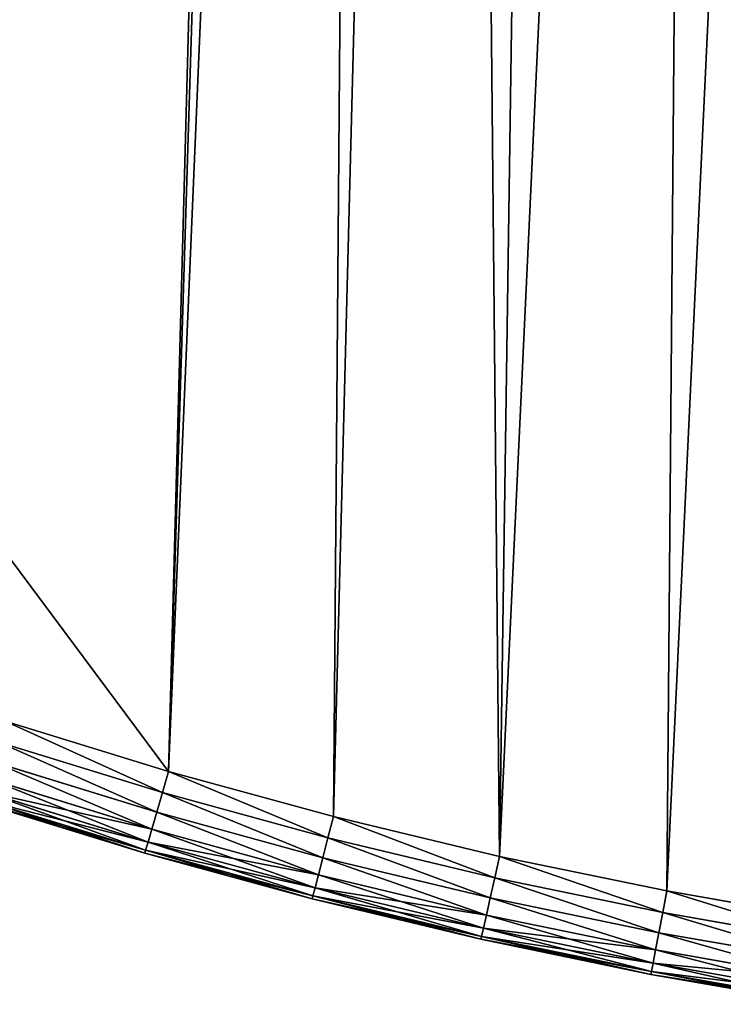
# Model space of a CAD drawing. Extents: x -742 to 2873, y -827 to 3827.
# Drawn here: x -196 to -113, y 2358 to 2474 of the extents above; entities that cross this region are included whole.
import ezdxf

# ---------------------------------------------------------------- set-up
doc = ezdxf.new("R2010")
doc.units = 0
doc.header["$LTSCALE"] = 25.4
doc.layers.get('0').update_dxf_attribs({"color": 13, "linetype": 'CONTINUOUS'})

# ---------------------------------------------------------------- blocks, each defined once
blk = doc.blocks.new('GROUP_1')
at = {"color": 0}
for p, q in [((765.97, 640.57, 7.41), (745.84, 643.9, 7.41)), ((765.97, 640.57, 7.41), (745.84, 643.9, 7.41)), ((745.84, 643.9, 422.59), (765.97, 640.57, 422.59)), ((745.84, 643.9, 422.59), (765.97, 640.57, 422.59)), ((766.03, 640.9, 420), (745.89, 644.23, 420)), ((745.89, 644.23, 10), (766.03, 640.9, 10)), ((745.89, 644.23, 10), (766.03, 640.9, 10)), ((766.03, 640.9, 420), (745.89, 644.23, 420)), ((765.79, 639.58, 5), (745.69, 642.91, 5)), ((765.79, 639.58, 5), (745.69, 642.91, 5)), ((745.69, 642.91, 425), (765.79, 639.58, 425)), ((745.69, 642.91, 425), (765.79, 639.58, 425)), ((765.51, 638.02, 2.93), (745.45, 641.34, 2.93)), ((765.51, 638.02, 2.93), (745.45, 641.34, 2.93)), ((745.45, 641.34, 427.07), (765.51, 638.02, 427.07)), ((745.45, 641.34, 427.07), (765.51, 638.02, 427.07)), ((765.97, 640.57, 7.41), (765.79, 639.58, 5)), ((765.97, 640.57, 7.41), (765.79, 639.58, 5)), ((765.97, 640.57, 422.59), (765.79, 639.58, 425)), ((765.97, 640.57, 422.59), (765.79, 639.58, 425)), ((766.03, 640.9, 10), (765.97, 640.57, 7.41)), ((766.03, 640.9, 10), (765.97, 640.57, 7.41)), ((766.03, 640.9, 420), (765.97, 640.57, 422.59)), ((766.03, 640.9, 420), (765.97, 640.57, 422.59)), ((785.99, 636.61, 7.41), (765.97, 640.57, 7.41)), ((785.99, 636.61, 7.41), (765.97, 640.57, 7.41)), ((765.97, 640.57, 422.59), (785.99, 636.61, 422.59)), ((765.97, 640.57, 422.59), (785.99, 636.61, 422.59)), ((766.03, 640.9, 10), (766.03, 640.9, 420)), ((786.06, 636.94, 420), (766.03, 640.9, 420)), ((766.03, 640.9, 10), (786.06, 636.94, 10)), ((766.03, 640.9, 10), (766.03, 640.9, 420)), ((766.03, 640.9, 10), (786.06, 636.94, 10)), ((786.06, 636.94, 420), (766.03, 640.9, 420)), ((765.14, 635.98, 1.34), (745.15, 639.29, 1.34)), ((765.14, 635.98, 1.34), (745.15, 639.29, 1.34)), ((745.15, 639.29, 428.66), (765.14, 635.98, 428.66)), ((745.15, 639.29, 428.66), (765.14, 635.98, 428.66)), ((765.79, 639.58, 5), (765.51, 638.02, 2.93)), ((765.79, 639.58, 5), (765.51, 638.02, 2.93)), ((765.79, 639.58, 425), (765.51, 638.02, 427.07)), ((765.79, 639.58, 425), (765.51, 638.02, 427.07)), ((785.78, 635.63, 5), (765.79, 639.58, 5)), ((785.78, 635.63, 5), (765.79, 639.58, 5)), ((765.79, 639.58, 425), (785.78, 635.63, 425)), ((765.79, 639.58, 425), (785.78, 635.63, 425)), ((765.51, 638.02, 2.93), (765.14, 635.98, 1.34)), ((765.51, 638.02, 2.93), (765.14, 635.98, 1.34)), ((765.51, 638.02, 427.07), (765.14, 635.98, 428.66)), ((765.51, 638.02, 427.07), (765.14, 635.98, 428.66)), ((785.45, 634.08, 2.93), (765.51, 638.02, 2.93)), ((785.45, 634.08, 2.93), (765.51, 638.02, 2.93)), ((765.51, 638.02, 427.07), (785.45, 634.08, 427.07)), ((765.51, 638.02, 427.07), (785.45, 634.08, 427.07)), ((764.71, 633.61, 0.34), (744.79, 636.9, 0.34)), ((764.71, 633.61, 0.34), (744.79, 636.9, 0.34)), ((744.79, 636.9, 429.66), (764.71, 633.61, 429.66)), ((744.79, 636.9, 429.66), (764.71, 633.61, 429.66)), ((785.99, 636.61, 7.41), (785.78, 635.63, 5)), ((785.99, 636.61, 7.41), (785.78, 635.63, 5)), ((785.99, 636.61, 422.59), (785.78, 635.63, 425)), ((785.99, 636.61, 422.59), (785.78, 635.63, 425)), ((786.06, 636.94, 10), (785.99, 636.61, 7.41)), ((786.06, 636.94, 10), (785.99, 636.61, 7.41)), ((786.06, 636.94, 420), (785.99, 636.61, 422.59)), ((786.06, 636.94, 420), (785.99, 636.61, 422.59)), ((805.88, 632.02, 7.41), (785.99, 636.61, 7.41)), ((805.88, 632.02, 7.41), (785.99, 636.61, 7.41)), ((785.99, 636.61, 422.59), (805.88, 632.02, 422.59)), ((785.99, 636.61, 422.59), (805.88, 632.02, 422.59)), ((786.06, 636.94, 10), (786.06, 636.94, 420)), ((786.06, 636.94, 10), (786.06, 636.94, 420)), ((805.96, 632.35, 420), (786.06, 636.94, 420)), ((786.06, 636.94, 10), (805.96, 632.35, 10)), ((786.06, 636.94, 10), (805.96, 632.35, 10)), ((805.96, 632.35, 420), (786.06, 636.94, 420)), ((765.14, 635.98, 1.34), (764.71, 633.61, 0.34)), ((765.14, 635.98, 1.34), (764.71, 633.61, 0.34)), ((765.14, 635.98, 428.66), (764.71, 633.61, 429.66)), ((765.14, 635.98, 428.66), (764.71, 633.61, 429.66)), ((785.02, 632.05, 1.34), (765.14, 635.98, 1.34)), ((785.02, 632.05, 1.34), (765.14, 635.98, 1.34)), ((765.14, 635.98, 428.66), (785.02, 632.05, 428.66)), ((765.14, 635.98, 428.66), (785.02, 632.05, 428.66)), ((785.78, 635.63, 5), (785.45, 634.08, 2.93)), ((785.78, 635.63, 5), (785.45, 634.08, 2.93)), ((785.78, 635.63, 425), (785.45, 634.08, 427.07)), ((785.78, 635.63, 425), (785.45, 634.08, 427.07)), ((805.64, 631.05, 5), (785.78, 635.63, 5)), ((805.64, 631.05, 5), (785.78, 635.63, 5)), ((785.78, 635.63, 425), (805.64, 631.05, 425)), ((785.78, 635.63, 425), (805.64, 631.05, 425)), ((764.25, 631.06), (744.41, 634.34)), ((744.41, 634.34, 430), (764.25, 631.06, 430)), ((764.25, 631.06), (744.41, 634.34)), ((744.41, 634.34, 430), (764.25, 631.06, 430)), ((764.71, 633.61, 0.34), (764.25, 631.06)), ((764.71, 633.61, 0.34), (764.25, 631.06)), ((764.71, 633.61, 429.66), (764.25, 631.06, 430)), ((764.71, 633.61, 429.66), (764.25, 631.06, 430)), ((784.51, 629.69, 0.34), (764.71, 633.61, 0.34)), ((784.51, 629.69, 0.34), (764.71, 633.61, 0.34)), ((764.71, 633.61, 429.66), (784.51, 629.69, 429.66)), ((764.71, 633.61, 429.66), (784.51, 629.69, 429.66)), ((785.45, 634.08, 2.93), (785.02, 632.05, 1.34)), ((785.45, 634.08, 2.93), (785.02, 632.05, 1.34)), ((785.45, 634.08, 427.07), (785.02, 632.05, 428.66)), ((785.45, 634.08, 427.07), (785.02, 632.05, 428.66)), ((805.26, 629.51, 2.93), (785.45, 634.08, 2.93)), ((805.26, 629.51, 2.93), (785.45, 634.08, 2.93)), ((785.45, 634.08, 427.07), (805.26, 629.51, 427.07)), ((785.45, 634.08, 427.07), (805.26, 629.51, 427.07)), ((785.02, 632.05, 1.34), (784.51, 629.69, 0.34)), ((785.02, 632.05, 1.34), (784.51, 629.69, 0.34)), ((785.02, 632.05, 428.66), (784.51, 629.69, 429.66)), ((785.02, 632.05, 428.66), (784.51, 629.69, 429.66)), ((804.76, 627.5, 1.34), (785.02, 632.05, 1.34)), ((804.76, 627.5, 1.34), (785.02, 632.05, 1.34)), ((785.02, 632.05, 428.66), (804.76, 627.5, 428.66)), ((785.02, 632.05, 428.66), (804.76, 627.5, 428.66)), ((805.88, 632.02, 7.41), (805.64, 631.05, 5)), ((805.88, 632.02, 7.41), (805.64, 631.05, 5)), ((805.88, 632.02, 422.59), (805.64, 631.05, 425)), ((805.88, 632.02, 422.59), (805.64, 631.05, 425)), ((805.96, 632.35, 10), (805.88, 632.02, 7.41)), ((805.96, 632.35, 10), (805.88, 632.02, 7.41)), ((805.96, 632.35, 420), (805.88, 632.02, 422.59)), ((805.96, 632.35, 420), (805.88, 632.02, 422.59)), ((825.61, 626.81, 7.41), (805.88, 632.02, 7.41)), ((825.61, 626.81, 7.41), (805.88, 632.02, 7.41)), ((805.88, 632.02, 422.59), (825.61, 626.81, 422.59)), ((805.88, 632.02, 422.59), (825.61, 626.81, 422.59)), ((805.96, 632.35, 10), (805.96, 632.35, 420)), ((825.7, 627.14, 420), (805.96, 632.35, 420)), ((805.96, 632.35, 10), (825.7, 627.14, 10)), ((805.96, 632.35, 10), (805.96, 632.35, 420)), ((805.96, 632.35, 10), (825.7, 627.14, 10)), ((825.7, 627.14, 420), (805.96, 632.35, 420)), ((783.97, 627.16), (764.25, 631.06)), ((764.25, 631.06, 430), (783.97, 627.16, 430)), ((783.97, 627.16), (764.25, 631.06)), ((764.25, 631.06, 430), (783.97, 627.16, 430)), ((805.64, 631.05, 5), (805.26, 629.51, 2.93)), ((805.64, 631.05, 5), (805.26, 629.51, 2.93)), ((805.64, 631.05, 425), (805.26, 629.51, 427.07)), ((805.64, 631.05, 425), (805.26, 629.51, 427.07)), ((825.34, 625.85, 5), (805.64, 631.05, 5)), ((825.34, 625.85, 5), (805.64, 631.05, 5)), ((805.64, 631.05, 425), (825.34, 625.85, 425)), ((805.64, 631.05, 425), (825.34, 625.85, 425)), ((784.51, 629.69, 0.34), (783.97, 627.16)), ((784.51, 629.69, 0.34), (783.97, 627.16)), ((784.51, 629.69, 429.66), (783.97, 627.16, 430)), ((784.51, 629.69, 429.66), (783.97, 627.16, 430)), ((804.18, 625.15, 0.34), (784.51, 629.69, 0.34)), ((804.18, 625.15, 0.34), (784.51, 629.69, 0.34)), ((784.51, 629.69, 429.66), (804.18, 625.15, 429.66)), ((784.51, 629.69, 429.66), (804.18, 625.15, 429.66)), ((805.26, 629.51, 2.93), (804.76, 627.5, 1.34)), ((805.26, 629.51, 2.93), (804.76, 627.5, 1.34)), ((805.26, 629.51, 427.07), (804.76, 627.5, 428.66)), ((805.26, 629.51, 427.07), (804.76, 627.5, 428.66)), ((824.91, 624.32, 2.93), (805.26, 629.51, 2.93)), ((824.91, 624.32, 2.93), (805.26, 629.51, 2.93)), ((805.26, 629.51, 427.07), (824.91, 624.32, 427.07)), ((805.26, 629.51, 427.07), (824.91, 624.32, 427.07)), ((804.76, 627.5, 1.34), (804.18, 625.15, 0.34)), ((804.76, 627.5, 1.34), (804.18, 625.15, 0.34)), ((804.76, 627.5, 428.66), (804.18, 625.15, 429.66)), ((804.76, 627.5, 428.66), (804.18, 625.15, 429.66)), ((824.35, 622.32, 1.34), (804.76, 627.5, 1.34)), ((824.35, 622.32, 1.34), (804.76, 627.5, 1.34)), ((804.76, 627.5, 428.66), (824.35, 622.32, 428.66)), ((804.76, 627.5, 428.66), (824.35, 622.32, 428.66)), ((803.56, 622.64), (783.97, 627.16)), ((783.97, 627.16, 430), (803.56, 622.64, 430)), ((803.56, 622.64), (783.97, 627.16)), ((783.97, 627.16, 430), (803.56, 622.64, 430)), ((825.61, 626.81, 7.41), (825.34, 625.85, 5)), ((825.61, 626.81, 7.41), (825.34, 625.85, 5)), ((825.61, 626.81, 422.59), (825.34, 625.85, 425)), ((825.61, 626.81, 422.59), (825.34, 625.85, 425)), ((825.7, 627.14, 10), (825.61, 626.81, 7.41)), ((825.7, 627.14, 10), (825.61, 626.81, 7.41)), ((825.7, 627.14, 420), (825.61, 626.81, 422.59)), ((825.7, 627.14, 420), (825.61, 626.81, 422.59)), ((845.17, 620.98, 7.41), (825.61, 626.81, 7.41)), ((845.17, 620.98, 7.41), (825.61, 626.81, 7.41)), ((825.61, 626.81, 422.59), (845.17, 620.98, 422.59)), ((825.61, 626.81, 422.59), (845.17, 620.98, 422.59)), ((825.7, 627.14, 10), (825.7, 627.14, 420)), ((845.27, 621.31, 420), (825.7, 627.14, 420)), ((825.7, 627.14, 10), (845.27, 621.31, 10)), ((825.7, 627.14, 10), (825.7, 627.14, 420)), ((825.7, 627.14, 10), (845.27, 621.31, 10)), ((845.27, 621.31, 420), (825.7, 627.14, 420)), ((804.18, 625.15, 0.34), (803.56, 622.64)), ((804.18, 625.15, 0.34), (803.56, 622.64)), ((804.18, 625.15, 429.66), (803.56, 622.64, 430)), ((804.18, 625.15, 429.66), (803.56, 622.64, 430)), ((823.7, 620, 0.34), (804.18, 625.15, 0.34)), ((823.7, 620, 0.34), (804.18, 625.15, 0.34)), ((804.18, 625.15, 429.66), (823.7, 620, 429.66)), ((804.18, 625.15, 429.66), (823.7, 620, 429.66)), ((825.34, 625.85, 5), (824.91, 624.32, 2.93)), ((825.34, 625.85, 5), (824.91, 624.32, 2.93)), ((825.34, 625.85, 425), (824.91, 624.32, 427.07)), ((825.34, 625.85, 425), (824.91, 624.32, 427.07)), ((844.87, 620.03, 5), (825.34, 625.85, 5)), ((844.87, 620.03, 5), (825.34, 625.85, 5)), ((825.34, 625.85, 425), (844.87, 620.03, 425)), ((825.34, 625.85, 425), (844.87, 620.03, 425)), ((824.91, 624.32, 2.93), (824.35, 622.32, 1.34)), ((824.91, 624.32, 2.93), (824.35, 622.32, 1.34)), ((824.91, 624.32, 427.07), (824.35, 622.32, 428.66)), ((824.91, 624.32, 427.07), (824.35, 622.32, 428.66)), ((844.39, 618.51, 2.93), (824.91, 624.32, 2.93)), ((844.39, 618.51, 2.93), (824.91, 624.32, 2.93)), ((824.91, 624.32, 427.07), (844.39, 618.51, 427.07)), ((824.91, 624.32, 427.07), (844.39, 618.51, 427.07)), ((823, 617.51), (803.56, 622.64)), ((803.56, 622.64, 430), (823, 617.51, 430)), ((823, 617.51), (803.56, 622.64)), ((803.56, 622.64, 430), (823, 617.51, 430)), ((824.35, 622.32, 1.34), (823.7, 620, 0.34)), ((824.35, 622.32, 1.34), (823.7, 620, 0.34)), ((824.35, 622.32, 428.66), (823.7, 620, 429.66)), ((824.35, 622.32, 428.66), (823.7, 620, 429.66)), ((843.77, 616.54, 1.34), (824.35, 622.32, 1.34)), ((843.77, 616.54, 1.34), (824.35, 622.32, 1.34)), ((824.35, 622.32, 428.66), (843.77, 616.54, 428.66)), ((824.35, 622.32, 428.66), (843.77, 616.54, 428.66)), ((823.7, 620, 0.34), (823, 617.51)), ((823.7, 620, 0.34), (823, 617.51)), ((823.7, 620, 429.66), (823, 617.51, 430)), ((823.7, 620, 429.66), (823, 617.51, 430)), ((843.05, 614.24, 0.34), (823.7, 620, 0.34)), ((843.05, 614.24, 0.34), (823.7, 620, 0.34)), ((823.7, 620, 429.66), (843.05, 614.24, 429.66)), ((823.7, 620, 429.66), (843.05, 614.24, 429.66)), ((842.27, 611.77), (823, 617.51)), ((823, 617.51, 430), (842.27, 611.77, 430)), ((842.27, 611.77), (823, 617.51)), ((823, 617.51, 430), (842.27, 611.77, 430))]:
    blk.add_line(p, q, dxfattribs=at)
mesh = blk.add_polyface(dxfattribs=at)
corners = [(745.84, 643.9, 7.41), (765.79, 639.58, 5), (745.69, 642.91, 5), (765.97, 640.57, 7.41)]
mesh.append_faces([[corners[k] for k in face] for face in [(0, 1, 2), (1, 0, 3)]], dxfattribs={"vtx0": -1, "color": 0})
mesh = blk.add_polyface(dxfattribs=at)
corners = [(745.69, 642.91, 425), (765.97, 640.57, 422.59), (745.84, 643.9, 422.59), (765.79, 639.58, 425)]
mesh.append_faces([[corners[k] for k in face] for face in [(0, 1, 2), (1, 0, 3)]], dxfattribs={"vtx0": -1, "color": 0})
mesh = blk.add_polyface(dxfattribs=at)
corners = [(745.89, 644.23, 10), (765.97, 640.57, 7.41), (745.84, 643.9, 7.41), (766.03, 640.9, 10)]
mesh.append_faces([[corners[k] for k in face] for face in [(0, 1, 2), (1, 0, 3)]], dxfattribs={"vtx0": -1, "color": 0})
mesh = blk.add_polyface(dxfattribs=at)
corners = [(745.84, 643.9, 422.59), (766.03, 640.9, 420), (745.89, 644.23, 420), (765.97, 640.57, 422.59)]
mesh.append_faces([[corners[k] for k in face] for face in [(0, 1, 2), (1, 0, 3)]], dxfattribs={"vtx0": -1, "color": 0})
mesh = blk.add_polyface(dxfattribs=at)
corners = [(745.89, 644.23, 420), (766.03, 640.9, 10), (745.89, 644.23, 10), (766.03, 640.9, 420)]
mesh.append_faces([[corners[k] for k in face] for face in [(0, 1, 2), (1, 0, 3)]], dxfattribs={"vtx0": -1, "color": 0})
mesh = blk.add_polyface(dxfattribs=at)
corners = [(745.69, 642.91, 5), (765.51, 638.02, 2.93), (745.45, 641.34, 2.93), (765.79, 639.58, 5)]
mesh.append_faces([[corners[k] for k in face] for face in [(0, 1, 2), (1, 0, 3)]], dxfattribs={"vtx0": -1, "color": 0})
mesh = blk.add_polyface(dxfattribs=at)
corners = [(745.45, 641.34, 427.07), (765.79, 639.58, 425), (745.69, 642.91, 425), (765.51, 638.02, 427.07)]
mesh.append_faces([[corners[k] for k in face] for face in [(0, 1, 2), (1, 0, 3)]], dxfattribs={"vtx0": -1, "color": 0})
mesh = blk.add_polyface(dxfattribs=at)
corners = [(10.1, 15.75), (487.9, 1.35), (10, 1.35), (10.87, 35.84), (12.26, 55.9), (14.29, 75.9), (16.95, 95.83), (20.23, 115.67), (24.13, 135.39), (28.65, 154.98), (33.78, 174.42), (39.52, 193.69), (45.86, 212.77), (52.8, 231.64), (60.33, 250.28), (68.44, 268.68), (77.12, 286.81), (86.37, 304.66), (96.18, 322.21), (106.53, 339.45), (117.42, 356.35), (128.83, 372.9), (140.76, 389.09), (153.19, 404.89), (166.11, 420.29), (179.51, 435.28), (193.37, 449.85), (207.68, 463.97), (222.43, 477.63), (237.6, 490.82), (253.18, 503.53), (269.15, 515.75), (285.49, 527.45), (302.2, 538.64), (319.25, 549.3), (336.62, 559.42), (354.31, 568.98), (372.28, 577.99), (390.53, 586.43), (409.04, 594.28), (427.78, 601.56), (446.74, 608.24), (465.91, 614.32), (485.25, 619.8), (504.76, 624.67), (489.9, 26.7), (495.83, 51.42), (505.56, 74.91), (524.41, 628.92), (518.85, 96.59), (535.36, 115.93), (544.18, 632.56), (554.7, 132.44), (564.06, 635.57), (576.37, 145.73), (584.02, 637.95), (599.86, 155.45), (604.05, 639.71), (624.59, 161.39), (624.13, 640.83), (644.23, 641.33), (649.93, 163.39), (664.33, 641.19), (675.28, 161.39), (684.42, 640.42), (700.01, 155.45), (704.48, 639.02), (723.5, 145.73), (724.48, 637), (745.17, 132.44), (744.41, 634.34), (764.25, 631.06), (764.51, 115.93), (783.97, 627.16), (781.02, 96.59), (794.31, 74.91), (803.56, 622.64), (804.04, 51.42), (823, 617.51), (809.97, 26.7), (811.97, 1.35), (1289.87, 1.35), (842.27, 611.77), (861.35, 605.43), (880.22, 598.49), (898.86, 590.96), (917.26, 582.85), (935.39, 574.17), (953.24, 564.92), (970.79, 555.11), (988.03, 544.76), (1004.93, 533.87), (1021.48, 522.46), (1037.67, 510.53), (1053.47, 498.1), (1068.87, 485.18), (1083.86, 471.78), (1098.43, 457.92), (1112.55, 443.61), (1126.21, 428.86), (1139.4, 413.69), (1152.11, 398.11), (1164.33, 382.14), (1176.04, 365.79), (1187.22, 349.09), (1197.88, 332.04), (1208, 314.67), (1217.56, 296.98), (1226.57, 279.01), (1235.01, 260.76), (1242.87, 242.25), (1250.14, 223.51), (1256.82, 204.55), (1262.9, 185.38), (1268.38, 166.04), (1273.25, 146.53), (1277.5, 126.88), (1281.14, 107.11), (1284.15, 87.23), (1286.53, 67.27), (1288.29, 47.24), (1289.41, 27.16), (1289.91, 7.06)]
mesh.append_faces([[corners[k] for k in face] for face in [(0, 1, 2), (81, 121, 122)]], dxfattribs={"vtx0": -1, "color": 0})
mesh.append_faces([[corners[k] for k in face] for face in [(1, 44, 45), (45, 44, 46), (46, 44, 47), (47, 48, 49), (49, 48, 50), (50, 51, 52), (52, 53, 54), (54, 55, 56), (56, 57, 58), (58, 60, 61), (61, 62, 63), (63, 64, 65), (65, 66, 67), (67, 68, 69), (69, 71, 72), (72, 73, 74), (74, 73, 75), (75, 76, 77), (77, 78, 79), (79, 78, 80), (80, 78, 81)]], dxfattribs={"vtx0": -1, "vtx1": -1, "color": 0})
mesh.append_faces([[corners[k] for k in face] for face in [(1, 0, 3), (1, 3, 4), (1, 4, 5), (1, 5, 6), (1, 6, 7), (1, 7, 8), (1, 8, 9), (1, 9, 10), (1, 10, 11), (1, 11, 12), (1, 12, 13), (1, 13, 14), (1, 14, 15), (1, 15, 16), (1, 16, 17), (1, 17, 18), (1, 18, 19), (1, 19, 20), (1, 20, 21), (1, 21, 22), (1, 22, 23), (1, 23, 24), (1, 24, 25), (1, 25, 26), (1, 26, 27), (1, 27, 28), (1, 28, 29), (1, 29, 30), (1, 30, 31), (1, 31, 32), (1, 32, 33), (1, 33, 34), (1, 34, 35), (1, 35, 36), (1, 36, 37), (1, 37, 38), (1, 38, 39), (1, 39, 40), (1, 40, 41), (1, 41, 42), (1, 42, 43), (1, 43, 44), (47, 44, 48), (50, 48, 51), (52, 51, 53), (54, 53, 55), (56, 55, 57), (58, 57, 59), (58, 59, 60), (61, 60, 62), (63, 62, 64), (65, 64, 66), (67, 66, 68), (69, 68, 70), (69, 70, 71), (72, 71, 73), (75, 73, 76), (77, 76, 78), (81, 78, 82), (81, 82, 83), (81, 83, 84), (81, 84, 85), (81, 85, 86), (81, 86, 87), (81, 87, 88), (81, 88, 89), (81, 89, 90), (81, 90, 91), (81, 91, 92), (81, 92, 93), (81, 93, 94), (81, 94, 95), (81, 95, 96), (81, 96, 97), (81, 97, 98), (81, 98, 99), (81, 99, 100), (81, 100, 101), (81, 101, 102), (81, 102, 103), (81, 103, 104), (81, 104, 105), (81, 105, 106), (81, 106, 107), (81, 107, 108), (81, 108, 109), (81, 109, 110), (81, 110, 111), (81, 111, 112), (81, 112, 113), (81, 113, 114), (81, 114, 115), (81, 115, 116), (81, 116, 117), (81, 117, 118), (81, 118, 119), (81, 119, 120), (81, 120, 121)]], dxfattribs={"vtx0": -1, "vtx2": -1, "color": 0})
mesh = blk.add_polyface(dxfattribs=at)
corners = [(487.9, 1.35, 430), (10.1, 15.75, 430), (10, 1.35, 430), (10.87, 35.84, 430), (12.26, 55.9, 430), (14.29, 75.9, 430), (16.95, 95.83, 430), (20.23, 115.67, 430), (24.13, 135.39, 430), (28.65, 154.98, 430), (33.78, 174.42, 430), (39.52, 193.69, 430), (45.86, 212.77, 430), (52.8, 231.64, 430), (60.33, 250.28, 430), (68.44, 268.68, 430), (77.12, 286.81, 430), (86.37, 304.66, 430), (96.18, 322.21, 430), (106.53, 339.45, 430), (117.42, 356.35, 430), (128.83, 372.9, 430), (140.76, 389.09, 430), (153.19, 404.89, 430), (166.11, 420.29, 430), (179.51, 435.28, 430), (193.37, 449.85, 430), (207.68, 463.97, 430), (222.43, 477.63, 430), (237.6, 490.82, 430), (253.18, 503.53, 430), (269.15, 515.75, 430), (285.49, 527.45, 430), (302.2, 538.64, 430), (319.25, 549.3, 430), (336.62, 559.42, 430), (354.31, 568.98, 430), (372.28, 577.99, 430), (390.53, 586.43, 430), (409.04, 594.28, 430), (427.78, 601.56, 430), (446.74, 608.24, 430), (465.91, 614.32, 430), (485.25, 619.8, 430), (504.76, 624.67, 430), (489.9, 26.7, 430), (495.83, 51.42, 430), (505.56, 74.91, 430), (524.41, 628.92, 430), (518.85, 96.59, 430), (535.36, 115.93, 430), (544.18, 632.56, 430), (554.7, 132.44, 430), (564.06, 635.57, 430), (576.37, 145.73, 430), (584.02, 637.95, 430), (599.86, 155.45, 430), (604.05, 639.71, 430), (624.59, 161.39, 430), (624.13, 640.83, 430), (644.23, 641.33, 430), (649.93, 163.39, 430), (664.33, 641.19, 430), (675.28, 161.39, 430), (684.42, 640.42, 430), (700.01, 155.45, 430), (704.48, 639.02, 430), (723.5, 145.73, 430), (724.48, 637, 430), (745.17, 132.44, 430), (744.41, 634.34, 430), (764.25, 631.06, 430), (764.51, 115.93, 430), (783.97, 627.16, 430), (781.02, 96.59, 430), (794.31, 74.91, 430), (803.56, 622.64, 430), (804.04, 51.42, 430), (823, 617.51, 430), (809.97, 26.7, 430), (811.97, 1.35, 430), (1289.87, 1.35, 430), (842.27, 611.77, 430), (861.35, 605.43, 430), (880.22, 598.49, 430), (898.86, 590.96, 430), (917.26, 582.85, 430), (935.39, 574.17, 430), (953.24, 564.92, 430), (970.79, 555.11, 430), (988.03, 544.76, 430), (1004.93, 533.87, 430), (1021.48, 522.46, 430), (1037.67, 510.53, 430), (1053.47, 498.1, 430), (1068.87, 485.18, 430), (1083.86, 471.78, 430), (1098.43, 457.92, 430), (1112.55, 443.61, 430), (1126.21, 428.86, 430), (1139.4, 413.69, 430), (1152.11, 398.11, 430), (1164.33, 382.14, 430), (1176.04, 365.79, 430), (1187.22, 349.09, 430), (1197.88, 332.04, 430), (1208, 314.67, 430), (1217.56, 296.98, 430), (1226.57, 279.01, 430), (1235.01, 260.76, 430), (1242.87, 242.25, 430), (1250.14, 223.51, 430), (1256.82, 204.55, 430), (1262.9, 185.38, 430), (1268.38, 166.04, 430), (1273.25, 146.53, 430), (1277.5, 126.88, 430), (1281.14, 107.11, 430), (1284.15, 87.23, 430), (1286.53, 67.27, 430), (1288.29, 47.24, 430), (1289.41, 27.16, 430), (1289.91, 7.06, 430)]
mesh.append_faces([[corners[k] for k in face] for face in [(0, 1, 2), (121, 81, 122)]], dxfattribs={"vtx0": -1, "color": 0})
mesh.append_faces([[corners[k] for k in face] for face in [(1, 0, 3), (3, 0, 4), (4, 0, 5), (5, 0, 6), (6, 0, 7), (7, 0, 8), (8, 0, 9), (9, 0, 10), (10, 0, 11), (11, 0, 12), (12, 0, 13), (13, 0, 14), (14, 0, 15), (15, 0, 16), (16, 0, 17), (17, 0, 18), (18, 0, 19), (19, 0, 20), (20, 0, 21), (21, 0, 22), (22, 0, 23), (23, 0, 24), (24, 0, 25), (25, 0, 26), (26, 0, 27), (27, 0, 28), (28, 0, 29), (29, 0, 30), (30, 0, 31), (31, 0, 32), (32, 0, 33), (33, 0, 34), (34, 0, 35), (35, 0, 36), (36, 0, 37), (37, 0, 38), (38, 0, 39), (39, 0, 40), (40, 0, 41), (41, 0, 42), (42, 0, 43), (43, 0, 44), (44, 47, 48), (48, 50, 51), (51, 52, 53), (53, 54, 55), (55, 56, 57), (57, 58, 59), (59, 58, 60), (60, 61, 62), (62, 63, 64), (64, 65, 66), (66, 67, 68), (68, 69, 70), (70, 69, 71), (71, 72, 73), (73, 75, 76), (76, 77, 78), (78, 81, 82), (82, 81, 83), (83, 81, 84), (84, 81, 85), (85, 81, 86), (86, 81, 87), (87, 81, 88), (88, 81, 89), (89, 81, 90), (90, 81, 91), (91, 81, 92), (92, 81, 93), (93, 81, 94), (94, 81, 95), (95, 81, 96), (96, 81, 97), (97, 81, 98), (98, 81, 99), (99, 81, 100), (100, 81, 101), (101, 81, 102), (102, 81, 103), (103, 81, 104), (104, 81, 105), (105, 81, 106), (106, 81, 107), (107, 81, 108), (108, 81, 109), (109, 81, 110), (110, 81, 111), (111, 81, 112), (112, 81, 113), (113, 81, 114), (114, 81, 115), (115, 81, 116), (116, 81, 117), (117, 81, 118), (118, 81, 119), (119, 81, 120), (120, 81, 121)]], dxfattribs={"vtx0": -1, "vtx1": -1, "color": 0})
mesh.append_faces([[corners[k] for k in face] for face in [(44, 0, 45), (44, 45, 46), (44, 46, 47), (48, 47, 49), (48, 49, 50), (51, 50, 52), (53, 52, 54), (55, 54, 56), (57, 56, 58), (60, 58, 61), (62, 61, 63), (64, 63, 65), (66, 65, 67), (68, 67, 69), (71, 69, 72), (73, 72, 74), (73, 74, 75), (76, 75, 77), (78, 77, 79), (78, 79, 80), (78, 80, 81)]], dxfattribs={"vtx0": -1, "vtx2": -1, "color": 0})
mesh = blk.add_polyface(dxfattribs=at)
corners = [(745.45, 641.34, 2.93), (765.14, 635.98, 1.34), (745.15, 639.29, 1.34), (765.51, 638.02, 2.93)]
mesh.append_faces([[corners[k] for k in face] for face in [(0, 1, 2), (1, 0, 3)]], dxfattribs={"vtx0": -1, "color": 0})
mesh = blk.add_polyface(dxfattribs=at)
corners = [(765.14, 635.98, 428.66), (745.45, 641.34, 427.07), (745.15, 639.29, 428.66), (765.51, 638.02, 427.07)]
mesh.append_faces([[corners[k] for k in face] for face in [(0, 1, 2), (1, 0, 3)]], dxfattribs={"vtx0": -1, "color": 0})
mesh = blk.add_polyface(dxfattribs=at)
corners = [(765.97, 640.57, 7.41), (785.78, 635.63, 5), (765.79, 639.58, 5), (785.99, 636.61, 7.41)]
mesh.append_faces([[corners[k] for k in face] for face in [(0, 1, 2), (1, 0, 3)]], dxfattribs={"vtx0": -1, "color": 0})
mesh = blk.add_polyface(dxfattribs=at)
corners = [(765.79, 639.58, 425), (785.99, 636.61, 422.59), (765.97, 640.57, 422.59), (785.78, 635.63, 425)]
mesh.append_faces([[corners[k] for k in face] for face in [(0, 1, 2), (1, 0, 3)]], dxfattribs={"vtx0": -1, "color": 0})
mesh = blk.add_polyface(dxfattribs=at)
corners = [(766.03, 640.9, 10), (785.99, 636.61, 7.41), (765.97, 640.57, 7.41), (786.06, 636.94, 10)]
mesh.append_faces([[corners[k] for k in face] for face in [(0, 1, 2), (1, 0, 3)]], dxfattribs={"vtx0": -1, "color": 0})
mesh = blk.add_polyface(dxfattribs=at)
corners = [(765.97, 640.57, 422.59), (786.06, 636.94, 420), (766.03, 640.9, 420), (785.99, 636.61, 422.59)]
mesh.append_faces([[corners[k] for k in face] for face in [(0, 1, 2), (1, 0, 3)]], dxfattribs={"vtx0": -1, "color": 0})
mesh = blk.add_polyface(dxfattribs=at)
corners = [(766.03, 640.9, 420), (786.06, 636.94, 10), (766.03, 640.9, 10), (786.06, 636.94, 420)]
mesh.append_faces([[corners[k] for k in face] for face in [(0, 1, 2), (1, 0, 3)]], dxfattribs={"vtx0": -1, "color": 0})
mesh = blk.add_polyface(dxfattribs=at)
corners = [(745.15, 639.29, 1.34), (764.71, 633.61, 0.34), (744.79, 636.9, 0.34), (765.14, 635.98, 1.34)]
mesh.append_faces([[corners[k] for k in face] for face in [(0, 1, 2), (1, 0, 3)]], dxfattribs={"vtx0": -1, "color": 0})
mesh = blk.add_polyface(dxfattribs=at)
corners = [(764.71, 633.61, 429.66), (745.15, 639.29, 428.66), (744.79, 636.9, 429.66), (765.14, 635.98, 428.66)]
mesh.append_faces([[corners[k] for k in face] for face in [(0, 1, 2), (1, 0, 3)]], dxfattribs={"vtx0": -1, "color": 0})
mesh = blk.add_polyface(dxfattribs=at)
corners = [(765.79, 639.58, 5), (785.45, 634.08, 2.93), (765.51, 638.02, 2.93), (785.78, 635.63, 5)]
mesh.append_faces([[corners[k] for k in face] for face in [(0, 1, 2), (1, 0, 3)]], dxfattribs={"vtx0": -1, "color": 0})
mesh = blk.add_polyface(dxfattribs=at)
corners = [(765.51, 638.02, 427.07), (785.78, 635.63, 425), (765.79, 639.58, 425), (785.45, 634.08, 427.07)]
mesh.append_faces([[corners[k] for k in face] for face in [(0, 1, 2), (1, 0, 3)]], dxfattribs={"vtx0": -1, "color": 0})
mesh = blk.add_polyface(dxfattribs=at)
corners = [(765.51, 638.02, 2.93), (785.02, 632.05, 1.34), (765.14, 635.98, 1.34), (785.45, 634.08, 2.93)]
mesh.append_faces([[corners[k] for k in face] for face in [(0, 1, 2), (1, 0, 3)]], dxfattribs={"vtx0": -1, "color": 0})
mesh = blk.add_polyface(dxfattribs=at)
corners = [(785.02, 632.05, 428.66), (765.51, 638.02, 427.07), (765.14, 635.98, 428.66), (785.45, 634.08, 427.07)]
mesh.append_faces([[corners[k] for k in face] for face in [(0, 1, 2), (1, 0, 3)]], dxfattribs={"vtx0": -1, "color": 0})
mesh = blk.add_polyface(dxfattribs=at)
corners = [(744.79, 636.9, 0.34), (764.25, 631.06), (744.41, 634.34), (764.71, 633.61, 0.34)]
mesh.append_faces([[corners[k] for k in face] for face in [(0, 1, 2), (1, 0, 3)]], dxfattribs={"vtx0": -1, "color": 0})
mesh = blk.add_polyface(dxfattribs=at)
corners = [(764.25, 631.06, 430), (744.79, 636.9, 429.66), (744.41, 634.34, 430), (764.71, 633.61, 429.66)]
mesh.append_faces([[corners[k] for k in face] for face in [(0, 1, 2), (1, 0, 3)]], dxfattribs={"vtx0": -1, "color": 0})
mesh = blk.add_polyface(dxfattribs=at)
corners = [(785.99, 636.61, 7.41), (805.64, 631.05, 5), (785.78, 635.63, 5), (805.88, 632.02, 7.41)]
mesh.append_faces([[corners[k] for k in face] for face in [(0, 1, 2), (1, 0, 3)]], dxfattribs={"vtx0": -1, "color": 0})
mesh = blk.add_polyface(dxfattribs=at)
corners = [(785.78, 635.63, 425), (805.88, 632.02, 422.59), (785.99, 636.61, 422.59), (805.64, 631.05, 425)]
mesh.append_faces([[corners[k] for k in face] for face in [(0, 1, 2), (1, 0, 3)]], dxfattribs={"vtx0": -1, "color": 0})
mesh = blk.add_polyface(dxfattribs=at)
corners = [(786.06, 636.94, 10), (805.88, 632.02, 7.41), (785.99, 636.61, 7.41), (805.96, 632.35, 10)]
mesh.append_faces([[corners[k] for k in face] for face in [(0, 1, 2), (1, 0, 3)]], dxfattribs={"vtx0": -1, "color": 0})
mesh = blk.add_polyface(dxfattribs=at)
corners = [(785.99, 636.61, 422.59), (805.96, 632.35, 420), (786.06, 636.94, 420), (805.88, 632.02, 422.59)]
mesh.append_faces([[corners[k] for k in face] for face in [(0, 1, 2), (1, 0, 3)]], dxfattribs={"vtx0": -1, "color": 0})
mesh = blk.add_polyface(dxfattribs=at)
corners = [(786.06, 636.94, 420), (805.96, 632.35, 10), (786.06, 636.94, 10), (805.96, 632.35, 420)]
mesh.append_faces([[corners[k] for k in face] for face in [(0, 1, 2), (1, 0, 3)]], dxfattribs={"vtx0": -1, "color": 0})
mesh = blk.add_polyface(dxfattribs=at)
corners = [(765.14, 635.98, 1.34), (784.51, 629.69, 0.34), (764.71, 633.61, 0.34), (785.02, 632.05, 1.34)]
mesh.append_faces([[corners[k] for k in face] for face in [(0, 1, 2), (1, 0, 3)]], dxfattribs={"vtx0": -1, "color": 0})
mesh = blk.add_polyface(dxfattribs=at)
corners = [(784.51, 629.69, 429.66), (765.14, 635.98, 428.66), (764.71, 633.61, 429.66), (785.02, 632.05, 428.66)]
mesh.append_faces([[corners[k] for k in face] for face in [(0, 1, 2), (1, 0, 3)]], dxfattribs={"vtx0": -1, "color": 0})
mesh = blk.add_polyface(dxfattribs=at)
corners = [(785.78, 635.63, 5), (805.26, 629.51, 2.93), (785.45, 634.08, 2.93), (805.64, 631.05, 5)]
mesh.append_faces([[corners[k] for k in face] for face in [(0, 1, 2), (1, 0, 3)]], dxfattribs={"vtx0": -1, "color": 0})
mesh = blk.add_polyface(dxfattribs=at)
corners = [(785.45, 634.08, 427.07), (805.64, 631.05, 425), (785.78, 635.63, 425), (805.26, 629.51, 427.07)]
mesh.append_faces([[corners[k] for k in face] for face in [(0, 1, 2), (1, 0, 3)]], dxfattribs={"vtx0": -1, "color": 0})
mesh = blk.add_polyface(dxfattribs=at)
corners = [(764.71, 633.61, 0.34), (783.97, 627.16), (764.25, 631.06), (784.51, 629.69, 0.34)]
mesh.append_faces([[corners[k] for k in face] for face in [(0, 1, 2), (1, 0, 3)]], dxfattribs={"vtx0": -1, "color": 0})
mesh = blk.add_polyface(dxfattribs=at)
corners = [(783.97, 627.16, 430), (764.71, 633.61, 429.66), (764.25, 631.06, 430), (784.51, 629.69, 429.66)]
mesh.append_faces([[corners[k] for k in face] for face in [(0, 1, 2), (1, 0, 3)]], dxfattribs={"vtx0": -1, "color": 0})
mesh = blk.add_polyface(dxfattribs=at)
corners = [(785.45, 634.08, 2.93), (804.76, 627.5, 1.34), (785.02, 632.05, 1.34), (805.26, 629.51, 2.93)]
mesh.append_faces([[corners[k] for k in face] for face in [(0, 1, 2), (1, 0, 3)]], dxfattribs={"vtx0": -1, "color": 0})
mesh = blk.add_polyface(dxfattribs=at)
corners = [(804.76, 627.5, 428.66), (785.45, 634.08, 427.07), (785.02, 632.05, 428.66), (805.26, 629.51, 427.07)]
mesh.append_faces([[corners[k] for k in face] for face in [(0, 1, 2), (1, 0, 3)]], dxfattribs={"vtx0": -1, "color": 0})
mesh = blk.add_polyface(dxfattribs=at)
corners = [(785.02, 632.05, 1.34), (804.18, 625.15, 0.34), (784.51, 629.69, 0.34), (804.76, 627.5, 1.34)]
mesh.append_faces([[corners[k] for k in face] for face in [(0, 1, 2), (1, 0, 3)]], dxfattribs={"vtx0": -1, "color": 0})
mesh = blk.add_polyface(dxfattribs=at)
corners = [(804.18, 625.15, 429.66), (785.02, 632.05, 428.66), (784.51, 629.69, 429.66), (804.76, 627.5, 428.66)]
mesh.append_faces([[corners[k] for k in face] for face in [(0, 1, 2), (1, 0, 3)]], dxfattribs={"vtx0": -1, "color": 0})
mesh = blk.add_polyface(dxfattribs=at)
corners = [(805.88, 632.02, 7.41), (825.34, 625.85, 5), (805.64, 631.05, 5), (825.61, 626.81, 7.41)]
mesh.append_faces([[corners[k] for k in face] for face in [(0, 1, 2), (1, 0, 3)]], dxfattribs={"vtx0": -1, "color": 0})
mesh = blk.add_polyface(dxfattribs=at)
corners = [(805.64, 631.05, 425), (825.61, 626.81, 422.59), (805.88, 632.02, 422.59), (825.34, 625.85, 425)]
mesh.append_faces([[corners[k] for k in face] for face in [(0, 1, 2), (1, 0, 3)]], dxfattribs={"vtx0": -1, "color": 0})
mesh = blk.add_polyface(dxfattribs=at)
corners = [(805.96, 632.35, 10), (825.61, 626.81, 7.41), (805.88, 632.02, 7.41), (825.7, 627.14, 10)]
mesh.append_faces([[corners[k] for k in face] for face in [(0, 1, 2), (1, 0, 3)]], dxfattribs={"vtx0": -1, "color": 0})
mesh = blk.add_polyface(dxfattribs=at)
corners = [(805.88, 632.02, 422.59), (825.7, 627.14, 420), (805.96, 632.35, 420), (825.61, 626.81, 422.59)]
mesh.append_faces([[corners[k] for k in face] for face in [(0, 1, 2), (1, 0, 3)]], dxfattribs={"vtx0": -1, "color": 0})
mesh = blk.add_polyface(dxfattribs=at)
corners = [(805.96, 632.35, 420), (825.7, 627.14, 10), (805.96, 632.35, 10), (825.7, 627.14, 420)]
mesh.append_faces([[corners[k] for k in face] for face in [(0, 1, 2), (1, 0, 3)]], dxfattribs={"vtx0": -1, "color": 0})
mesh = blk.add_polyface(dxfattribs=at)
corners = [(805.64, 631.05, 5), (824.91, 624.32, 2.93), (805.26, 629.51, 2.93), (825.34, 625.85, 5)]
mesh.append_faces([[corners[k] for k in face] for face in [(0, 1, 2), (1, 0, 3)]], dxfattribs={"vtx0": -1, "color": 0})
mesh = blk.add_polyface(dxfattribs=at)
corners = [(805.26, 629.51, 427.07), (825.34, 625.85, 425), (805.64, 631.05, 425), (824.91, 624.32, 427.07)]
mesh.append_faces([[corners[k] for k in face] for face in [(0, 1, 2), (1, 0, 3)]], dxfattribs={"vtx0": -1, "color": 0})
mesh = blk.add_polyface(dxfattribs=at)
corners = [(784.51, 629.69, 0.34), (803.56, 622.64), (783.97, 627.16), (804.18, 625.15, 0.34)]
mesh.append_faces([[corners[k] for k in face] for face in [(0, 1, 2), (1, 0, 3)]], dxfattribs={"vtx0": -1, "color": 0})
mesh = blk.add_polyface(dxfattribs=at)
corners = [(803.56, 622.64, 430), (784.51, 629.69, 429.66), (783.97, 627.16, 430), (804.18, 625.15, 429.66)]
mesh.append_faces([[corners[k] for k in face] for face in [(0, 1, 2), (1, 0, 3)]], dxfattribs={"vtx0": -1, "color": 0})
mesh = blk.add_polyface(dxfattribs=at)
corners = [(805.26, 629.51, 2.93), (824.35, 622.32, 1.34), (804.76, 627.5, 1.34), (824.91, 624.32, 2.93)]
mesh.append_faces([[corners[k] for k in face] for face in [(0, 1, 2), (1, 0, 3)]], dxfattribs={"vtx0": -1, "color": 0})
mesh = blk.add_polyface(dxfattribs=at)
corners = [(824.35, 622.32, 428.66), (805.26, 629.51, 427.07), (804.76, 627.5, 428.66), (824.91, 624.32, 427.07)]
mesh.append_faces([[corners[k] for k in face] for face in [(0, 1, 2), (1, 0, 3)]], dxfattribs={"vtx0": -1, "color": 0})
mesh = blk.add_polyface(dxfattribs=at)
corners = [(804.76, 627.5, 1.34), (823.7, 620, 0.34), (804.18, 625.15, 0.34), (824.35, 622.32, 1.34)]
mesh.append_faces([[corners[k] for k in face] for face in [(0, 1, 2), (1, 0, 3)]], dxfattribs={"vtx0": -1, "color": 0})
mesh = blk.add_polyface(dxfattribs=at)
corners = [(823.7, 620, 429.66), (804.76, 627.5, 428.66), (804.18, 625.15, 429.66), (824.35, 622.32, 428.66)]
mesh.append_faces([[corners[k] for k in face] for face in [(0, 1, 2), (1, 0, 3)]], dxfattribs={"vtx0": -1, "color": 0})
mesh = blk.add_polyface(dxfattribs=at)
corners = [(825.61, 626.81, 7.41), (844.87, 620.03, 5), (825.34, 625.85, 5), (845.17, 620.98, 7.41)]
mesh.append_faces([[corners[k] for k in face] for face in [(0, 1, 2), (1, 0, 3)]], dxfattribs={"vtx0": -1, "color": 0})
mesh = blk.add_polyface(dxfattribs=at)
corners = [(825.34, 625.85, 425), (845.17, 620.98, 422.59), (825.61, 626.81, 422.59), (844.87, 620.03, 425)]
mesh.append_faces([[corners[k] for k in face] for face in [(0, 1, 2), (1, 0, 3)]], dxfattribs={"vtx0": -1, "color": 0})
mesh = blk.add_polyface(dxfattribs=at)
corners = [(825.7, 627.14, 10), (845.17, 620.98, 7.41), (825.61, 626.81, 7.41), (845.27, 621.31, 10)]
mesh.append_faces([[corners[k] for k in face] for face in [(0, 1, 2), (1, 0, 3)]], dxfattribs={"vtx0": -1, "color": 0})
mesh = blk.add_polyface(dxfattribs=at)
corners = [(825.61, 626.81, 422.59), (845.27, 621.31, 420), (825.7, 627.14, 420), (845.17, 620.98, 422.59)]
mesh.append_faces([[corners[k] for k in face] for face in [(0, 1, 2), (1, 0, 3)]], dxfattribs={"vtx0": -1, "color": 0})
mesh = blk.add_polyface(dxfattribs=at)
corners = [(825.7, 627.14, 420), (845.27, 621.31, 10), (825.7, 627.14, 10), (845.27, 621.31, 420)]
mesh.append_faces([[corners[k] for k in face] for face in [(0, 1, 2), (1, 0, 3)]], dxfattribs={"vtx0": -1, "color": 0})
mesh = blk.add_polyface(dxfattribs=at)
corners = [(804.18, 625.15, 0.34), (823, 617.51), (803.56, 622.64), (823.7, 620, 0.34)]
mesh.append_faces([[corners[k] for k in face] for face in [(0, 1, 2), (1, 0, 3)]], dxfattribs={"vtx0": -1, "color": 0})
mesh = blk.add_polyface(dxfattribs=at)
corners = [(823, 617.51, 430), (804.18, 625.15, 429.66), (803.56, 622.64, 430), (823.7, 620, 429.66)]
mesh.append_faces([[corners[k] for k in face] for face in [(0, 1, 2), (1, 0, 3)]], dxfattribs={"vtx0": -1, "color": 0})
mesh = blk.add_polyface(dxfattribs=at)
corners = [(825.34, 625.85, 5), (844.39, 618.51, 2.93), (824.91, 624.32, 2.93), (844.87, 620.03, 5)]
mesh.append_faces([[corners[k] for k in face] for face in [(0, 1, 2), (1, 0, 3)]], dxfattribs={"vtx0": -1, "color": 0})
mesh = blk.add_polyface(dxfattribs=at)
corners = [(824.91, 624.32, 427.07), (844.87, 620.03, 425), (825.34, 625.85, 425), (844.39, 618.51, 427.07)]
mesh.append_faces([[corners[k] for k in face] for face in [(0, 1, 2), (1, 0, 3)]], dxfattribs={"vtx0": -1, "color": 0})
mesh = blk.add_polyface(dxfattribs=at)
corners = [(824.91, 624.32, 2.93), (843.77, 616.54, 1.34), (824.35, 622.32, 1.34), (844.39, 618.51, 2.93)]
mesh.append_faces([[corners[k] for k in face] for face in [(0, 1, 2), (1, 0, 3)]], dxfattribs={"vtx0": -1, "color": 0})
mesh = blk.add_polyface(dxfattribs=at)
corners = [(843.77, 616.54, 428.66), (824.91, 624.32, 427.07), (824.35, 622.32, 428.66), (844.39, 618.51, 427.07)]
mesh.append_faces([[corners[k] for k in face] for face in [(0, 1, 2), (1, 0, 3)]], dxfattribs={"vtx0": -1, "color": 0})
mesh = blk.add_polyface(dxfattribs=at)
corners = [(824.35, 622.32, 1.34), (843.05, 614.24, 0.34), (823.7, 620, 0.34), (843.77, 616.54, 1.34)]
mesh.append_faces([[corners[k] for k in face] for face in [(0, 1, 2), (1, 0, 3)]], dxfattribs={"vtx0": -1, "color": 0})
mesh = blk.add_polyface(dxfattribs=at)
corners = [(843.05, 614.24, 429.66), (824.35, 622.32, 428.66), (823.7, 620, 429.66), (843.77, 616.54, 428.66)]
mesh.append_faces([[corners[k] for k in face] for face in [(0, 1, 2), (1, 0, 3)]], dxfattribs={"vtx0": -1, "color": 0})
mesh = blk.add_polyface(dxfattribs=at)
corners = [(823.7, 620, 0.34), (842.27, 611.77), (823, 617.51), (843.05, 614.24, 0.34)]
mesh.append_faces([[corners[k] for k in face] for face in [(0, 1, 2), (1, 0, 3)]], dxfattribs={"vtx0": -1, "color": 0})
mesh = blk.add_polyface(dxfattribs=at)
corners = [(842.27, 611.77, 430), (823.7, 620, 429.66), (823, 617.51, 430), (843.05, 614.24, 429.66)]
mesh.append_faces([[corners[k] for k in face] for face in [(0, 1, 2), (1, 0, 3)]], dxfattribs={"vtx0": -1, "color": 0})
blk = doc.blocks.new('GROUP_6')
at = {"color": 0, "rotation": 187.6510542524693}
blk.add_blockref('GROUP_1', (-8.45, -233.3, 20), dxfattribs=at)

msp = doc.modelspace()

# ---------------------------------------------------------------- block references
at = {"color": 157, "rotation": 351.8378240916195}
msp.add_blockref('GROUP_6', (691.41, 3225.3, -20), dxfattribs=at)

doc.saveas('drawing.dxf')
